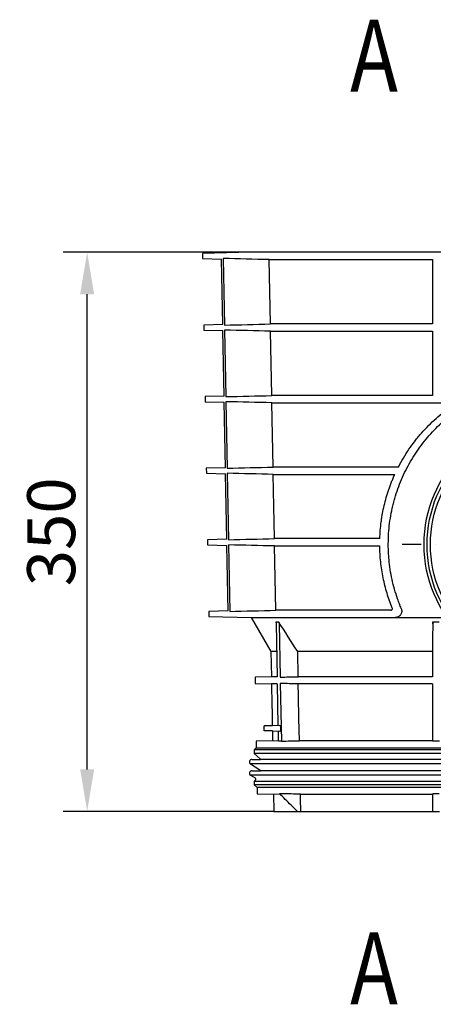
# Model space of a CAD drawing. Extents: x 42 to 1438, y 369 to 1908.
# Drawn here: x 42 to 301, y 1292 to 1908 of the extents above; entities that cross this region are included whole.
import ezdxf

# ---------------------------------------------------------------- set-up
doc = ezdxf.new("R2010")
doc.units = 0
doc.header["$LTSCALE"] = 7
doc.header["$MEASUREMENT"] = 0
doc.linetypes.add('STRICHPUNKT', pattern=[1, 0.5, -0.25, 0, -0.25])
doc.layers.get('DEFPOINTS').update_dxf_attribs({"color": 10, "linetype": 'CONTINUOUS'})
for name, color, linetype in [('BEMASS', 10, 'CONTINUOUS'), ('DUENN-18', 10, 'CONTINUOUS'), ('MITTE', 10, 'STRICHPUNKT'), ('SICHTBAR', 10, 'CONTINUOUS'), ('TEXT50', 2, 'CONTINUOUS')]:
    doc.layers.add(name, color=color, linetype=linetype)
doc.styles.add('ACO', font='trebuc.ttf', dxfattribs={"width": 0.8})
doc.styles.add('BEMSTIL', font='isocp3.shx', dxfattribs={"width": 0.8})
doc.dimstyles.new('BEMASS', dxfattribs={"dimscale": 7.5, "dimtxt": 4, "dimasz": 3.5, "dimexe": 2, "dimexo": 0, "dimgap": 1, "dimtad": 1, "dimdec": 0, "dimtxsty": 'BEMSTIL', "dimcen": 3, "dimclrd": 256, "dimclre": 256, "dimclrt": 256, "dimazin": 3, "dimtfac": 0.875, "dimtdec": 0, "dimtmove": 0, "dimatfit": 3, "dimtolj": 1})

# ---------------------------------------------------------------- blocks, each defined once
blk = doc.blocks.new('*D1')
at = {"layer": 'BEMASS'}
for p, q in [((186.7, 1762.74), (69.05, 1762.74)), ((84.05, 1439.01), (84.05, 1736.49)), ((200.79, 1412.76), (69.05, 1412.76))]:
    blk.add_line(p, q, dxfattribs=at)
for points in [[(79.67, 1736.49), (88.42, 1736.49), (84.05, 1762.74)], [(79.67, 1439.01), (88.42, 1439.01), (84.05, 1412.76)]]:
    blk.add_solid(points, dxfattribs=at)
at = {"layer": 'DEFPOINTS', "color": 0}
for p in [(84.05, 1762.74), (186.7, 1762.74), (200.79, 1412.76)]:
    blk.add_point(p, dxfattribs=at)
at = {"layer": 'BEMASS', "insert": (61.55, 1587.75), "char_height": 30, "attachment_point": 5, "rotation": 90, "style": 'BEMSTIL'}
blk.add_mtext('\\A1;350', dxfattribs=at)

msp = doc.modelspace()

# ---------------------------------------------------------------- linework, layer by layer
at = {"layer": 'DUENN-18'}
for p, q in [((169.19, 1758.83), (169.97, 1717.15)), ((197.91, 1758.14), (300.04, 1758.14)), ((198.68, 1717.84), (197.91, 1758.14)), ((300.04, 1758.14), (300.04, 1717.84)), ((170.02, 1714.03), (170.8, 1672.37)), ((300.04, 1717.84), (198.68, 1717.84)), ((198.76, 1713.34), (300.04, 1713.34)), ((199.53, 1673.06), (198.76, 1713.34)), ((300.04, 1713.34), (300.04, 1673.06)), ((300.04, 1673.06), (199.53, 1673.06)), ((170.86, 1669.21), (171.63, 1627.59)), ((199.61, 1668.52), (311.76, 1668.52)), ((200.38, 1628.28), (199.61, 1668.52)), ((278.73, 1628.28), (200.38, 1628.28)), ((171.69, 1624.39), (172.46, 1582.81)), ((200.46, 1623.7), (276.5, 1623.7)), ((201.23, 1583.5), (200.46, 1623.7)), ((172.52, 1579.57), (173.29, 1537.95)), ((267.11, 1583.5), (201.23, 1583.5)), ((201.31, 1578.88), (267.07, 1578.88)), ((202.08, 1538.64), (201.31, 1578.88)), ((273.97, 1538.64), (202.08, 1538.64)), ((202.06, 1531.43), (203.79, 1531.43)), ((203.05, 1497.06), (202.42, 1530.22)), ((204.16, 1530.22), (204.79, 1496.79)), ((300.24, 1531.43), (304.34, 1531.43)), ((202.59, 1512.76), (199.04, 1512.76)), ((300.04, 1512.76), (215.73, 1512.76)), ((216.03, 1497.06), (215.73, 1512.76)), ((300.04, 1512.76), (300.04, 1497.06)), ((202.89, 1497.06), (199.32, 1497.06)), ((202.97, 1492.56), (199.39, 1492.56)), ((203.62, 1466.49), (203.12, 1492.56)), ((204.87, 1492.82), (205.56, 1456.72)), ((300.04, 1497.06), (216.03, 1497.06)), ((300.04, 1492.56), (216.12, 1492.56)), ((300.04, 1492.56), (300.04, 1456.99)), ((204.48, 1466.51), (199.85, 1466.35)), ((199.91, 1463.12), (204.55, 1463)), ((203.8, 1456.72), (203.69, 1463.02)), ((374.79, 1451.26), (188.54, 1451.26)), ((374.79, 1449.01), (188.54, 1449.01)), ((374.79, 1452.26), (189.86, 1452.26)), ((374.79, 1442.48), (186.23, 1442.48)), ((557.08, 1445.25), (192.5, 1445.25)), ((557.08, 1438.2), (192.5, 1438.2)), ((374.79, 1435.4), (186.29, 1435.4)), ((374.79, 1431.52), (188.54, 1431.52)), ((374.79, 1429.26), (188.54, 1429.26)), ((374.79, 1427.76), (190.36, 1427.76)), ((300.04, 1423.52), (300.04, 1412.76))]:
    msp.add_line(p, q, dxfattribs=at)
at = {"layer": 'DUENN-18', "flags": 128}
for points in [[(216.81, 1456.99), (216.54, 1470.93), (216.27, 1484.87), (216.12, 1492.56)], [(217.66, 1412.76), (217.61, 1415.45), (217.56, 1418.14), (217.45, 1423.52)]]:
    msp.add_lwpolyline(points, dxfattribs=at)
at = {"layer": 'DUENN-18'}
for radius in [78.12, 76]:
    msp.add_circle((374.79, 1579.76), radius, dxfattribs=at)
for points in [[(197.91, 1758.14), (188.34, 1758.37), (178.77, 1758.6), (169.19, 1758.83)], [(169.97, 1717.15), (179.54, 1717.38), (189.11, 1717.61), (198.68, 1717.84)], [(198.76, 1713.34), (189.18, 1713.57), (179.6, 1713.8), (170.02, 1714.03)], [(170.8, 1672.37), (180.37, 1672.6), (189.95, 1672.83), (199.53, 1673.06)], [(199.61, 1668.52), (190.03, 1668.75), (180.44, 1668.98), (170.86, 1669.21)], [(171.63, 1627.59), (181.21, 1627.82), (190.79, 1628.05), (200.38, 1628.28)], [(200.46, 1623.7), (190.87, 1623.93), (181.28, 1624.16), (171.69, 1624.39)], [(172.46, 1582.81), (182.05, 1583.04), (191.64, 1583.27), (201.23, 1583.5)], [(201.31, 1578.88), (191.72, 1579.1), (182.12, 1579.34), (172.52, 1579.57)], [(173.29, 1537.95), (182.89, 1538.18), (192.48, 1538.41), (202.08, 1538.64)], [(215.73, 1512.76), (211.73, 1518.97), (207.75, 1525.19), (203.79, 1531.43)], [(300.24, 1531.43), (300.17, 1525.19), (300.11, 1518.97), (300.04, 1512.76)], [(204.79, 1496.79), (208.54, 1496.88), (212.29, 1496.97), (216.03, 1497.06)], [(216.12, 1492.56), (212.37, 1492.64), (208.62, 1492.73), (204.87, 1492.82)]]:
    msp.add_open_spline(points, degree=3, dxfattribs=at)
for points, knots in [([(278.73, 1628.28), (280.71, 1632.14), (282.92, 1635.84), (286.55, 1641.16), (287.81, 1642.9), (289.78, 1645.45), (290.45, 1646.29), (291.82, 1647.95), (292.52, 1648.78), (296.08, 1652.83), (299.09, 1655.87), (305.46, 1661.58), (308.82, 1664.24), (312.35, 1666.71)], [0, 0, 0, 0, 0.25, 0.25, 0.375, 0.375, 0.4375, 0.4375, 0.5, 0.5, 0.75, 0.75, 1, 1, 1, 1]), ([(267.11, 1583.5), (267.23, 1586.99), (267.51, 1590.48), (268.09, 1594.84), (268.22, 1595.71), (268.5, 1597.44), (268.64, 1598.3), (269.12, 1600.88), (269.47, 1602.58), (270.66, 1607.62), (271.61, 1610.92), (273.27, 1615.78), (273.86, 1617.39), (274.81, 1619.77), (275.13, 1620.56), (275.8, 1622.14), (276.15, 1622.92), (276.5, 1623.7)], [0, 0, 0, 0, 0.25, 0.25, 0.3125, 0.3125, 0.375, 0.375, 0.5, 0.5, 0.75, 0.75, 0.875, 0.875, 0.9375, 0.9375, 1, 1, 1, 1]), ([(274.91, 1540), (273.67, 1543.04), (272.58, 1546.13), (270.68, 1552.44), (269.87, 1555.65), (268.87, 1560.56), (268.57, 1562.22), (268.05, 1565.55), (267.84, 1567.21), (267.3, 1572.21), (267.1, 1575.54), (267.07, 1578.88)], [0, 0, 0, 0, 0.25, 0.25, 0.5, 0.5, 0.625, 0.625, 0.75, 0.75, 1, 1, 1, 1]), ([(273.97, 1538.64), (274.12, 1538.64), (274.27, 1538.67), (274.48, 1538.77), (274.54, 1538.81), (274.66, 1538.9), (274.72, 1538.96), (274.87, 1539.15), (274.94, 1539.31), (274.99, 1539.66), (274.97, 1539.84), (274.91, 1540)], [0, 0, 0, 0, 0.25, 0.25, 0.375, 0.375, 0.5, 0.5, 0.75, 0.75, 1, 1, 1, 1]), ([(202.42, 1530.22), (202.41, 1530.43), (202.38, 1530.64), (202.26, 1531.05), (202.17, 1531.25), (202.06, 1531.43)], [0, 0, 0, 0, 0.5, 0.5, 1, 1, 1, 1]), ([(203.79, 1531.43), (203.9, 1531.25), (203.99, 1531.05), (204.12, 1530.65), (204.15, 1530.43), (204.16, 1530.22)], [0, 0, 0, 0, 0.5, 0.5, 1, 1, 1, 1]), ([(300.23, 1530.22), (300.23, 1530.43), (300.23, 1530.64), (300.24, 1531.05), (300.24, 1531.25), (300.24, 1531.43)], [0, 0, 0, 0, 0.5, 0.5, 1, 1, 1, 1]), ([(205.1, 1463.56), (205.14, 1463.7), (205.24, 1464), (205.29, 1464.56), (205.27, 1465.12), (205.17, 1465.64), (205.01, 1466.08), (204.8, 1466.38), (204.61, 1466.53), (204.5, 1466.5), (204.48, 1466.49)], [0, 0, 0, 0, 0.135451, 0.271179, 0.401081, 0.529196, 0.662556, 0.806056, 0.961118, 1, 1, 1, 1]), ([(204.55, 1463.03), (204.6, 1463.02), (204.73, 1463.01), (204.93, 1463.2), (205.05, 1463.45), (205.1, 1463.56)], [0, 0, 0, 0, 0.234037, 0.682301, 1, 1, 1, 1]), ([(215.6, 1412.76), (214.26, 1414.06), (212.93, 1415.37), (211.6, 1416.68), (210.39, 1417.86), (209.19, 1419.05), (207.99, 1420.23), (206.79, 1421.42), (205.59, 1422.6), (204.39, 1423.79)], [0, 0, 0, 0, 0.00560492, 0.00560492, 0.00560492, 0.0106699, 0.0106699, 0.0106699, 0.0157349, 0.0157349, 0.0157349, 0.0157349])]:
    msp.add_open_spline(points, degree=3, knots=knots, dxfattribs=at)
at = {"layer": 'MITTE', "ltscale": 5}
msp.add_line((468.42, 1579.76), (281.16, 1579.76), dxfattribs=at)
at = {"layer": 'SICHTBAR'}
for p, q in [((186.68, 1762.74), (156.23, 1761.95)), ((156.23, 1761.95), (156.28, 1758.83)), ((156.28, 1758.83), (168.15, 1758.52)), ((168.91, 1717.46), (168.14, 1758.52)), ((374.79, 1762.74), (186.68, 1762.74)), ((562.88, 1762.74), (186.7, 1762.74)), ((168.91, 1717.46), (157.01, 1717.15)), ((157.01, 1717.15), (157.06, 1714.03)), ((157.06, 1714.03), (168.98, 1713.72)), ((169.74, 1672.68), (168.97, 1713.72)), ((169.74, 1672.68), (157.79, 1672.37)), ((157.79, 1672.37), (157.85, 1669.21)), ((157.85, 1669.21), (169.81, 1668.9)), ((170.57, 1627.9), (169.8, 1668.9)), ((170.57, 1627.9), (158.57, 1627.59)), ((158.57, 1627.59), (158.63, 1624.39)), ((158.63, 1624.39), (170.64, 1624.08)), ((171.39, 1583.12), (170.62, 1624.08)), ((171.39, 1583.12), (159.35, 1582.81)), ((159.35, 1582.81), (159.41, 1579.57)), ((159.41, 1579.57), (171.47, 1579.25)), ((172.22, 1538.26), (171.47, 1579.25)), ((172.22, 1538.26), (160.14, 1537.95)), ((160.14, 1537.95), (160.19, 1534.83)), ((160.19, 1534.83), (186.68, 1534.14)), ((186.68, 1534.14), (199.04, 1512.76)), ((186.68, 1534.14), (309.07, 1534.14)), ((199.04, 1512.76), (199.32, 1497.06)), ((199.32, 1497.06), (189.16, 1496.79)), ((189.16, 1496.79), (189.23, 1492.82)), ((189.23, 1492.82), (199.39, 1492.56)), ((199.39, 1492.56), (199.63, 1479.16)), ((199.63, 1479.16), (199.7, 1474.93)), ((199.7, 1474.93), (199.85, 1466.39)), ((199.85, 1466.35), (194.79, 1466.26)), ((194.79, 1464.76), (194.79, 1466.26)), ((194.79, 1463.26), (194.79, 1464.76)), ((199.91, 1463.12), (194.79, 1463.26)), ((199.91, 1463.12), (200.02, 1456.99)), ((200.02, 1456.99), (189.86, 1456.72)), ((189.86, 1456.72), (189.86, 1452.26)), ((203.8, 1456.72), (200.02, 1456.99)), ((205.56, 1456.72), (203.8, 1456.72)), ((300.04, 1456.99), (216.81, 1456.99)), ((304.35, 1456.72), (300.23, 1456.72)), ((189.54, 1452.26), (188.54, 1451.26)), ((188.54, 1451.26), (188.54, 1449.01)), ((188.54, 1449.01), (192.21, 1445.7)), ((189.54, 1452.26), (189.86, 1452.26)), ((186.23, 1442.48), (192.08, 1438.75)), ((187.04, 1445.25), (192.5, 1445.25)), ((187.04, 1438.2), (192.5, 1438.2)), ((186.29, 1435.4), (189.04, 1433.8)), ((189.24, 1432.23), (188.54, 1431.52)), ((188.54, 1431.52), (188.54, 1429.26)), ((188.54, 1429.26), (190.36, 1427.76)), ((190.36, 1427.76), (190.36, 1423.79)), ((190.36, 1423.79), (200.6, 1423.52)), ((200.6, 1423.52), (204.39, 1423.79)), ((206.06, 1423.79), (204.39, 1423.79)), ((304.25, 1423.79), (300.34, 1423.79)), ((200.6, 1423.52), (200.79, 1412.76)), ((217.45, 1423.52), (300.04, 1423.52)), ((200.79, 1412.76), (215.6, 1412.76)), ((215.6, 1412.76), (217.66, 1412.76)), ((217.66, 1412.76), (300.04, 1412.76)), ((300.04, 1412.76), (304.54, 1412.76))]:
    msp.add_line(p, q, dxfattribs=at)
at = {"layer": 'SICHTBAR', "flags": 128}
msp.add_lwpolyline([(192.21, 1445.7), (192.4, 1445.47), (192.5, 1445.25)], dxfattribs=at)
at = {"layer": 'SICHTBAR'}
msp.add_circle((374.79, 1579.76), 80, dxfattribs=at)
for centre, radius, start, end in [((186.7, 1762.24), 0.5, 90, 91.5), ((187.04, 1443.75), 1.5, 90, 237.46031), ((187.04, 1436.7), 1.5, 90, 239.9), ((191.54, 1437.91), 1, 16.66248, 57.46031), ((188.54, 1432.94), 1, 315, 59.9)]:
    msp.add_arc(centre, radius, start, end, dxfattribs=at)
for points, knots in [([(280.5, 1539.75), (280.09, 1540.73), (279.7, 1541.72), (278.94, 1543.71), (278.58, 1544.7), (277.54, 1547.7), (276.9, 1549.72), (275.19, 1555.83), (274.29, 1559.96), (273.32, 1566.26), (273.06, 1568.38), (272.76, 1571.59), (272.68, 1572.66), (272.55, 1574.82), (272.5, 1575.9), (272.34, 1581.33), (272.49, 1585.62), (273.3, 1594.11), (273.96, 1598.31), (275.11, 1603.51), (275.36, 1604.54), (275.88, 1606.61), (276.16, 1607.64), (277.04, 1610.71), (277.69, 1612.73), (279.8, 1618.67), (281.44, 1622.5), (284.24, 1628.07), (285.22, 1629.9), (287.31, 1633.5), (288.41, 1635.27), (291.85, 1640.45), (294.33, 1643.73), (299.65, 1649.96), (302.5, 1652.91), (306.3, 1656.4), (307.08, 1657.09), (308.65, 1658.44), (309.44, 1659.11), (311.87, 1661.07), (313.51, 1662.33), (318.56, 1665.93), (322.06, 1668.13), (329.35, 1672.1), (333.13, 1673.88), (338.06, 1675.83), (339.05, 1676.2), (341.06, 1676.93), (342.07, 1677.27), (345.12, 1678.26), (347.16, 1678.85), (353.33, 1680.43), (357.5, 1681.23), (365.95, 1682.32), (370.24, 1682.61), (378.94, 1682.63), (383.23, 1682.36), (391.72, 1681.3), (395.91, 1680.51), (401.09, 1679.19), (402.12, 1678.91), (404.18, 1678.32), (405.21, 1678.01), (408.26, 1677.03), (410.27, 1676.32), (416.17, 1674), (419.97, 1672.23), (425.48, 1669.25), (427.28, 1668.19), (429.94, 1666.53), (430.82, 1665.97), (432.56, 1664.81), (433.42, 1664.21), (437.66, 1661.19), (440.87, 1658.59), (446.94, 1653.05), (449.8, 1650.1), (453.15, 1646.19), (453.81, 1645.39), (455.11, 1643.78), (455.75, 1642.96), (457.63, 1640.48), (458.82, 1638.79), (462.25, 1633.64), (464.32, 1630.09), (468.04, 1622.7), (469.69, 1618.88), (471.46, 1613.91), (471.81, 1612.91), (472.46, 1610.88), (472.77, 1609.86), (473.66, 1606.8), (474.18, 1604.75), (475.57, 1598.55), (476.24, 1594.36), (477.07, 1585.89), (477.23, 1581.6), (477.09, 1576.17), (477.04, 1575.08), (476.91, 1572.92), (476.83, 1571.84), (476.54, 1568.62), (476.28, 1566.49), (475.32, 1560.14), (474.42, 1555.97), (472.98, 1550.83), (472.68, 1549.8), (472.04, 1547.76), (471.7, 1546.74), (470.65, 1543.71), (469.89, 1541.72), (469.07, 1539.75)], [0, 0, 0, 0, 0.007812, 0.007812, 0.015625, 0.015625, 0.03125, 0.03125, 0.0625, 0.0625, 0.078125, 0.078125, 0.085937, 0.085937, 0.09375, 0.09375, 0.125, 0.125, 0.15625, 0.15625, 0.164062, 0.164062, 0.171875, 0.171875, 0.1875, 0.1875, 0.21875, 0.21875, 0.234375, 0.234375, 0.25, 0.25, 0.28125, 0.28125, 0.3125, 0.3125, 0.320313, 0.320313, 0.328125, 0.328125, 0.34375, 0.34375, 0.375, 0.375, 0.40625, 0.40625, 0.414063, 0.414063, 0.421875, 0.421875, 0.4375, 0.4375, 0.46875, 0.46875, 0.5, 0.5, 0.53125, 0.53125, 0.5625, 0.5625, 0.570313, 0.570313, 0.578125, 0.578125, 0.59375, 0.59375, 0.625, 0.625, 0.640625, 0.640625, 0.648438, 0.648438, 0.65625, 0.65625, 0.6875, 0.6875, 0.71875, 0.71875, 0.726563, 0.726563, 0.734375, 0.734375, 0.75, 0.75, 0.78125, 0.78125, 0.8125, 0.8125, 0.820313, 0.820313, 0.828125, 0.828125, 0.84375, 0.84375, 0.875, 0.875, 0.90625, 0.90625, 0.914063, 0.914063, 0.921875, 0.921875, 0.9375, 0.9375, 0.96875, 0.96875, 0.976563, 0.976563, 0.984375, 0.984375, 1, 1, 1, 1]), ([(280.5, 1539.75), (280.64, 1539.43), (280.73, 1539.1), (280.8, 1538.58), (280.81, 1538.4), (280.82, 1538.05), (280.81, 1537.88), (280.77, 1537.53), (280.73, 1537.36), (280.65, 1537.02), (280.6, 1536.86), (280.41, 1536.38), (280.25, 1536.08), (279.96, 1535.67), (279.86, 1535.55), (279.64, 1535.31), (279.52, 1535.19), (279.16, 1534.88), (278.9, 1534.71), (278.35, 1534.42), (278.06, 1534.32), (277.48, 1534.18), (277.18, 1534.14), (276.87, 1534.14)], [0, 0, 0, 0, 0.125, 0.125, 0.1875, 0.1875, 0.25, 0.25, 0.3125, 0.3125, 0.375, 0.375, 0.5, 0.5, 0.5625, 0.5625, 0.625, 0.625, 0.75, 0.75, 0.875, 0.875, 1, 1, 1, 1])]:
    msp.add_open_spline(points, degree=3, knots=knots, dxfattribs=at)
for points in [[(205.56, 1456.72), (209.31, 1456.81), (213.06, 1456.9), (216.81, 1456.99)], [(300.04, 1456.99), (300.1, 1456.9), (300.17, 1456.81), (300.23, 1456.72)], [(217.45, 1423.52), (213.66, 1423.61), (209.86, 1423.7), (206.06, 1423.79)], [(300.34, 1423.79), (300.24, 1423.7), (300.14, 1423.61), (300.04, 1423.52)]]:
    msp.add_open_spline(points, degree=3, dxfattribs=at)

# ---------------------------------------------------------------- texts
at = {"layer": 'TEXT50', "style": 'ACO', "width": 0.8}
for p in [(248.55, 1863.33), (248.55, 1291.97)]:
    msp.add_text('A', height=45, dxfattribs=at).set_placement(p)

# ---------------------------------------------------------------- dimensions: what is measured, and where the dimension line sits
at = {"layer": 'BEMASS'}
dim = msp.add_linear_dim(base=(84.05, 1762.74), p1=(200.79, 1412.76), p2=(186.7, 1762.74), angle=90, dimstyle='BEMASS', dxfattribs=at)
dim.commit()
dim.dimension.update_dxf_attribs({"geometry": '*D1', "text_midpoint": (61.55, 1587.75)})

doc.saveas('drawing.dxf')
